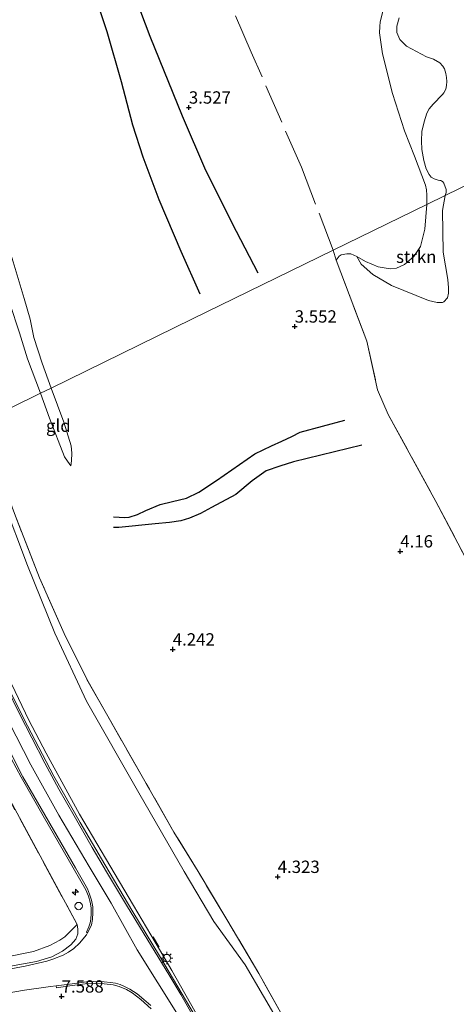
# Model space of a CAD drawing. Units: metres. Extents: x 202628 to 206293, y 474998 to 481251.
# Drawn here: x 204742 to 204830, y 475959 to 476158 of the extents above; entities that cross this region are included whole.
import ezdxf
from ezdxf.enums import TextEntityAlignment as Align

# ---------------------------------------------------------------- set-up
doc = ezdxf.new("R2010")
doc.units = ezdxf.units.M
doc.linetypes.add('IE-TERREINAFSCHEIDING', pattern=[10, 8, -2])
doc.layers.get('0').update_dxf_attribs({"lineweight": 25})
for name, color, linetype, lineweight in [('B-ME-AL-OVERIG-S-B1', 7, 'Continuous', 18), ('B-ME-GR-BOMENSTRUIKEN-GV-B6', 93, 'Continuous', 18), ('B-ME-GR-STRUIKEN-GV-B6', 93, 'Continuous', 18), ('B-ME-GW-GRONDWERKLIJN-L-B1', 10, 'Continuous', 25), ('B-ME-GW-HOOGTEPUNT-S-B1', 10, 'Continuous', 25), ('B-ME-GW-KRUINLIJN-L-B1', 93, 'Continuous', 18), ('B-ME-GW-TEENLIJN-L-B1', 93, 'Continuous', 18), ('B-ME-IE-GRASLAND-GV-B6', 93, 'Continuous', 18), ('B-ME-IE-GRONDWERKLIJN-GROND_INGERICHT-GV-B6', 253, 'Continuous', 18), ('B-ME-IE-HULPGEOMETRIE-L-B1', 53, 'Continuous', 18), ('B-ME-IE-INRICHTINGSELEMENT-S-B1', 253, 'Continuous', 18), ('B-ME-IE-MEUBILAIR_WEGMEUBILAIR-LICHTMAST-S-B1', 8, 'Continuous', 18), ('B-ME-IE-TERREINAFSCHEIDING-RASTERHEKWERK-L-B1', 8, 'IE-TERREINAFSCHEIDING', 18), ('B-ME-IE-TERREINAFSCHEIDING-SCHRIKHEK-L-B1', 10, 'Continuous', 25), ('B-ME-OG-BREUK-L-B1', 10, 'Continuous', 25), ('B-ME-VH-VERH_SOORT-BITUMEN-GV-B6', 8, 'IE-TERREINAFSCHEIDING-NATUURLIJK-HOUTWAL', 18), ('B-ME-VH-VERH_SOORT-GV-B6', 8, 'Continuous', 18)]:
    doc.layers.add(name, color=color, linetype=linetype, lineweight=lineweight)
doc.styles.add('NLCS-ISO', font='NLCS-ISO.TTF')
doc.linetypes.add('IE-TERREINAFSCHEIDING-NATUURLIJK-HOUTWAL', pattern='A,7,-1.5,[67,NLCS.SHX,S=0.75,R=45,X=0,Y=0],-1.5,7,-1.5,[70,NLCS.SHX,S=0.75,R=0,X=0,Y=0],-1.5', length=20)

# ---------------------------------------------------------------- blocks, each defined once
blk = doc.blocks.new('dtb')
blk.add_circle((0, 0), 0.75)
blk = doc.blocks.new('hecto')
for p, q in [((0, 0.625), (-0.625, 0)), ((0, -0.625), (0, 0.625)), ((-0.625, 0), (0.625, 0)), ((0.625, 0), (0, -0.625))]:
    blk.add_line(p, q)
blk = doc.blocks.new('hoogtepunt')
for p, q in [((-0.5, 0), (0.5, 0)), ((0, 0.5), (0, -0.5))]:
    blk.add_line(p, q)
blk = doc.blocks.new('lantaarnpaal')
for p, q in [((-0.75, 0), (-1.25, 0)), ((-0.88, 0.88), (-0.53, 0.53)), ((0, 0.75), (0, 1.25)), ((0.53, 0.53), (0.88, 0.88)), ((0.75, 0), (1.25, 0)), ((-0.53, -0.53), (-0.88, -0.88)), ((0, -0.75), (0, -1.25)), ((0.53, -0.53), (0.88, -0.88))]:
    blk.add_line(p, q)
blk.add_circle((0, 0), 0.75)

msp = doc.modelspace()

# ---------------------------------------------------------------- linework, layer by layer
at = {"layer": 'B-ME-GR-BOMENSTRUIKEN-GV-B6'}
for points in [[(204872.55, 476144.58, 3.2), (204828.07, 476122.85, 3.15), (204828.29, 476123.43, 3.15), (204828.3, 476123.69, 3.15), (204828.27, 476124.07, 3.15), (204827.81, 476125.35, 3.11), (204827.63, 476125.62, 3.1), (204827.37, 476125.83, 3.1), (204827.21, 476125.86, 3.1), (204827.03, 476125.89, 3.1), (204826.64, 476125.96, 3.1), (204825.84, 476126.19, 3.1), (204825.26, 476126.58, 3.1), (204824.83, 476127.12, 3.1), (204824.24, 476128.26, 3.15), (204823.79, 476129.93, 3.18), (204823.38, 476132.13, 3.21), (204823.32, 476133.89, 3.2), (204823.34, 476135.8, 3.2), (204823.85, 476137.78, 3.29), (204824.41, 476139.54, 3.31), (204824.84, 476140.43, 3.34), (204825.63, 476141.37, 3.36), (204827.56, 476143.3, 3.56), (204827.83, 476143.64, 3.58), (204828.25, 476144.4, 3.58), (204828.39, 476145.15, 3.58), (204828.4, 476145.91, 3.57), (204828.37, 476146.77, 3.56), (204828.25, 476147.54, 3.55), (204827.94, 476148.48, 3.54), (204827.6, 476149.03, 3.52), (204827.03, 476149.69, 3.52), (204825.71, 476150.45, 3.58), (204824.33, 476150.95, 3.63), (204820.29, 476153.07, 3.38), (204818.91, 476154.45, 3.28), (204818.32, 476155.85, 3.12), (204818.31, 476157.16, 3.04), (204818.77, 476158.86, 3)], [(204842.1, 476030.63, 3.94), (204826.23, 476060.84, 3.8), (204816.54, 476078.5, 3.68), (204814.41, 476083.46, 3.66), (204812.22, 476093.32, 3.58), (204806.02, 476109.76, 3.25), (204806.6, 476110.52, 3.2), (204807, 476110.85, 3.2), (204808.15, 476111.04, 3.2), (204808.97, 476111, 3.2), (204810.21, 476110.46, 3.2), (204811.1, 476108.95, 3.23), (204813.42, 476106.84, 3.25), (204817.21, 476104.59, 3.27), (204824.74, 476101.55, 3.23), (204826.45, 476101.13, 3.22), (204827.52, 476101.19, 3.22), (204827.82, 476101.28, 3.23), (204828.53, 476102.09, 3.22), (204828.77, 476103.02, 3.23), (204828.79, 476104.16, 3.23), (204828.66, 476105.81, 3.23), (204827.68, 476111.36, 3.23), (204827.55, 476119.83, 3.14), (204828.07, 476122.85, 3.15), (204872.55, 476144.58, 3.2)]]:
    msp.add_polyline3d(points, dxfattribs=at)
at = {"layer": 'B-ME-GR-STRUIKEN-GV-B6'}
for points in [[(204818.77, 476158.86, 3), (204818.31, 476157.16, 3.04), (204818.32, 476155.85, 3.12), (204818.91, 476154.45, 3.28), (204820.29, 476153.07, 3.38), (204824.33, 476150.95, 3.63), (204825.71, 476150.45, 3.58), (204827.03, 476149.69, 3.52), (204827.6, 476149.03, 3.52), (204827.94, 476148.48, 3.54), (204828.25, 476147.54, 3.55), (204828.37, 476146.77, 3.56), (204828.4, 476145.91, 3.57), (204828.39, 476145.15, 3.58), (204828.25, 476144.4, 3.58), (204827.83, 476143.64, 3.58), (204827.56, 476143.3, 3.56), (204825.63, 476141.37, 3.36), (204824.84, 476140.43, 3.34), (204824.41, 476139.54, 3.31), (204823.85, 476137.78, 3.29), (204823.34, 476135.8, 3.2), (204823.32, 476133.89, 3.2), (204823.38, 476132.13, 3.21), (204823.79, 476129.93, 3.18), (204824.24, 476128.26, 3.15), (204824.83, 476127.12, 3.1), (204825.26, 476126.58, 3.1), (204825.84, 476126.19, 3.1), (204826.64, 476125.96, 3.1), (204827.03, 476125.89, 3.1), (204827.21, 476125.86, 3.1), (204827.37, 476125.83, 3.1), (204827.63, 476125.62, 3.1), (204827.81, 476125.35, 3.11), (204828.27, 476124.07, 3.15), (204828.3, 476123.69, 3.15), (204828.29, 476123.43, 3.15), (204828.07, 476122.85, 3.15), (204824.37, 476121.04, 2.97), (204824.39, 476121.76, 2.98), (204824.36, 476122.93, 2.98), (204824.29, 476123.97, 2.98), (204824.08, 476124.91, 2.99), (204821.89, 476130.81, 2.98), (204819.82, 476135.92, 3.01), (204817.39, 476143.54, 3.08), (204815.4, 476151.54, 3.08), (204814.81, 476155.81, 3.01), (204814.85, 476157.08, 2.98), (204814.92, 476158.05, 2.95), (204815.81, 476161.49, 2.83)], [(204810.21, 476110.46, 3.2), (204811.97, 476109.48, 3.21), (204814.51, 476108.38, 3.23), (204816.94, 476108, 3.18), (204818.21, 476108.11, 3.17), (204819.86, 476108.89, 3.13), (204821.75, 476110.47, 3.11), (204823.07, 476112.54, 3.09), (204823.96, 476116.01, 3.03), (204824.37, 476121.04, 2.97), (204828.07, 476122.85, 3.15), (204827.55, 476119.83, 3.14), (204827.68, 476111.36, 3.23), (204828.66, 476105.81, 3.23), (204828.79, 476104.16, 3.23), (204828.77, 476103.02, 3.23), (204828.53, 476102.09, 3.22), (204827.82, 476101.28, 3.23), (204827.52, 476101.19, 3.22), (204826.45, 476101.13, 3.22), (204824.74, 476101.55, 3.23), (204817.21, 476104.59, 3.27), (204813.42, 476106.84, 3.25), (204811.1, 476108.95, 3.23), (204810.21, 476110.46, 3.2)]]:
    msp.add_polyline3d(points, dxfattribs=at)
at = {"layer": 'B-ME-GW-GRONDWERKLIJN-L-B1'}
for points in [[(204778.45, 476102.86, 4.36), (204774.64, 476111.48, 4.29), (204770.2, 476121.99, 4.22), (204766.93, 476130.59, 4.26), (204764.85, 476137.11, 4.28), (204762.52, 476145.85, 4.34), (204759.62, 476155.98, 4.24), (204755.92, 476167.18, 4.23), (204755.51, 476171.38, 4.17), (204755.52, 476179.5, 4.14), (204755.24, 476184.09, 4.12), (204754.15, 476189.91, 4.09), (204751.66, 476196.62, 4.1), (204748.05, 476206.27, 4.07), (204742.33, 476221.84, 3.92)], [(204760.93, 476057.73, 4.38), (204763.24, 476057.6, 4.38), (204764.09, 476057.64, 4.41), (204765.77, 476058.23, 4.41), (204767.45, 476059.02, 4.44), (204770.37, 476060.23, 4.47), (204772.9, 476060.81, 4.53), (204775.72, 476061.54, 4.64), (204778.23, 476062.71, 4.67), (204781.76, 476065.11, 4.71), (204789.55, 476070.5, 4.52), (204792.9, 476072.12, 4.52), (204795, 476073.04, 4.52), (204797.04, 476074, 4.5), (204798.74, 476074.89, 4.42), (204807.77, 476077.33, 4.1)]]:
    msp.add_polyline3d(points, dxfattribs=at)
at = {"layer": 'B-ME-GW-KRUINLIJN-L-B1'}
for points in [[(204748.29, 476083.83, 4.42), (204746.5, 476088.84, 4.47), (204744.78, 476094.09, 4.5), (204744.04, 476097.78, 4.44), (204742.85, 476101.96, 4.49), (204740.6, 476109.37, 4.43), (204738.02, 476117.84, 4.45), (204733.83, 476128.68, 4.41), (204732.09, 476134, 4.34), (204729.68, 476141.23, 4.36), (204726.73, 476148.84, 4.41), (204722.07, 476159.09, 4.51)], [(204748.29, 476083.83, 4.42), (204750.83, 476076.91, 4.31), (204752.35, 476072.1, 4.23), (204752.48, 476070.66, 4.07), (204752.42, 476069.11, 3.98), (204752.31, 476068.08, 3.92)], [(204810.53, 475854.91, 8.66), (204808.36, 475864.06, 8.68), (204806.11, 475873.04, 8.82), (204803.35, 475885.62, 8.76), (204800.02, 475899.67, 8.75), (204797.78, 475909.25, 8.73), (204794.46, 475920.49, 8.77), (204790.87, 475930.67, 8.77), (204786.92, 475940.03, 8.8), (204783.18, 475947.34, 8.78), (204778.3, 475955.99, 8.75), (204772.74, 475965.78, 8.77), (204770.25, 475970.04, 8.78), (204764.94, 475978.96, 8.69), (204759.31, 475988.54, 8.61), (204754.05, 475997.52, 8.52), (204747.27, 476009.82, 8.5), (204743.75, 476016.52, 8.39), (204736.03, 476032.65, 8.39), (204730.99, 476044.37, 8.35), (204724.35, 476060.31, 8.31), (204720.48, 476070.23, 8.37)], [(204717.47, 476068.76, 8.55), (204724.53, 476050.95, 8.65), (204730.52, 476036.54, 8.57), (204735.05, 476026.07, 8.55), (204738.26, 476019.11, 8.59), (204744.19, 476007.46, 8.6), (204749.85, 475997.3, 8.66), (204755.98, 475986.91, 8.71), (204760.43, 475979.45, 8.72), (204765.71, 475970.02, 8.74), (204774.07, 475956.6, 8.76)]]:
    msp.add_polyline3d(points, dxfattribs=at)
at = {"layer": 'B-ME-GW-TEENLIJN-L-B1'}
for points in [[(204746.15, 476082.79, 3.9), (204743.5, 476089.72, 3.98), (204741.89, 476095.02, 3.94), (204739.93, 476100.96, 3.83), (204737.13, 476109.38, 3.85), (204734.85, 476117.28, 3.87), (204731.41, 476127.09, 3.87), (204728.96, 476133.73, 3.84), (204727.73, 476137.71, 3.94), (204725.75, 476144.48, 4.04), (204723.86, 476148.95, 4.11), (204718.92, 476159.54, 4.15)], [(204746.15, 476082.79, 3.9), (204747.95, 476077.75, 3.89), (204751.01, 476069.87, 3.9), (204751.59, 476069, 3.96), (204752.31, 476068.08, 3.92)], [(204733.14, 476076.4, 4.14), (204738.6, 476060.97, 4.22), (204743.48, 476047.85, 4.29), (204749.04, 476034.14, 4.57), (204755.46, 476020.37, 4.61), (204766.02, 476001.81, 4.69), (204775.23, 475985.86, 4.76), (204781.25, 475975.71, 4.75), (204787.6, 475966.98, 4.66), (204795.04, 475954.24, 4.63)], [(204722.82, 475965.59, 6.36), (204724.31, 475964.78, 6.53), (204726.39, 475964.72, 6.7), (204733.95, 475965.89, 6.95), (204740.05, 475966.69, 7.17), (204745.31, 475967.65, 7.38), (204748.4, 475968.59, 7.68), (204750.58, 475969.74, 7.78), (204752.27, 475971.02, 7.93), (204753.28, 475972.14, 8.01), (204753.7, 475973.21, 8.19), (204753.68, 475974.16, 8.3), (204753.54, 475975.15, 8.31)]]:
    msp.add_polyline3d(points, dxfattribs=at)
at = {"layer": 'B-ME-IE-GRASLAND-GV-B6'}
for points in [[(204778.3, 475955.99, 8.75), (204772.74, 475965.78, 8.77), (204770.25, 475970.04, 8.78), (204764.94, 475978.96, 8.69), (204759.31, 475988.54, 8.61), (204754.05, 475997.52, 8.52), (204747.27, 476009.82, 8.5), (204743.75, 476016.52, 8.39), (204736.03, 476032.65, 8.39), (204730.99, 476044.37, 8.35), (204724.35, 476060.31, 8.31), (204720.48, 476070.23, 8.37), (204733.14, 476076.4, 4.14)], [(204733.14, 476076.4, 4.14), (204734.34, 476076.96, 4.02), (204736.04, 476071.45, 3.98), (204740.88, 476058.38, 4.14), (204745.93, 476045.38, 4.29), (204750.9, 476034.1, 4.38), (204755.52, 476024.83, 4.51), (204759.47, 476017.84, 4.57), (204767.51, 476003.72, 4.5), (204773.16, 475993.84, 4.54), (204778.05, 475985.87, 4.57), (204783.87, 475976.12, 4.6), (204790.35, 475965.18, 4.39), (204795.08, 475956.77, 4.38)], [(204795.04, 475954.24, 4.63), (204787.6, 475966.98, 4.66), (204781.25, 475975.71, 4.75), (204775.23, 475985.86, 4.76), (204766.02, 476001.81, 4.69), (204755.46, 476020.37, 4.61), (204749.04, 476034.14, 4.57), (204743.48, 476047.85, 4.29), (204738.6, 476060.97, 4.22), (204733.14, 476076.4, 4.14)], [(204733.14, 476076.4, 4.14), (204738.6, 476060.97, 4.22), (204743.48, 476047.85, 4.29), (204749.04, 476034.14, 4.57), (204755.46, 476020.37, 4.61), (204766.02, 476001.81, 4.69), (204775.23, 475985.86, 4.76), (204781.25, 475975.71, 4.75), (204787.6, 475966.98, 4.66), (204795.04, 475954.24, 4.63)], [(204736.03, 476032.65, 8.39), (204743.75, 476016.52, 8.39), (204747.27, 476009.82, 8.5), (204754.05, 475997.52, 8.52), (204759.31, 475988.54, 8.61), (204764.94, 475978.96, 8.69), (204770.25, 475970.04, 8.78), (204772.74, 475965.78, 8.77), (204778.3, 475955.99, 8.75)], [(204779.18, 475953.57, 8.81), (204770.25, 475968.81, 8.65), (204764.85, 475977.7, 8.64), (204759.13, 475987.31, 8.59), (204754.15, 475995.78, 8.53), (204748.84, 476005.17, 8.41), (204743.53, 476015.38, 8.36), (204740.82, 476020.72, 8.37)], [(204740.21, 476008.78, 8.51), (204742.22, 476004.98, 8.55), (204746.97, 475996.68, 8.57), (204751.75, 475988.39, 8.66), (204755.31, 475982.16, 8.58), (204755.86, 475980.84, 8.54), (204756.2, 475979.68, 8.52), (204756.38, 475978.54, 8.5), (204756.42, 475977.35, 8.46), (204756.32, 475976.22, 8.44), (204756.21, 475975.46, 8.37), (204755.95, 475974.68, 8.31), (204755.42, 475973.59, 8.26), (204755.66, 475973.42, 8.27), (204755.46, 475973.06, 8.25), (204754.01, 475971.37, 8.08), (204752.87, 475970.25, 7.99), (204751.83, 475969.5, 7.92), (204750.75, 475968.93, 7.79), (204748.66, 475968.1, 7.58), (204747.43, 475967.73, 7.43), (204743, 475966.68, 7.23), (204739.41, 475966.02, 7.15)], [(204740.05, 475966.69, 7.17), (204745.31, 475967.65, 7.38), (204748.4, 475968.59, 7.68), (204750.58, 475969.74, 7.78), (204752.27, 475971.02, 7.93), (204753.28, 475972.14, 8.01), (204753.7, 475973.21, 8.19), (204753.68, 475974.16, 8.3), (204753.54, 475975.15, 8.31), (204737.16, 476005.43, 8.5)], [(204726.84, 475967, 7.34), (204735.53, 475967.83, 7.92), (204739.06, 475968.51, 8.04), (204744.7, 475969.66, 8.1), (204748.01, 475970.89, 8.28), (204750.04, 475971.94, 8.29), (204751.06, 475972.66, 8.28), (204753.54, 475975.15, 8.31), (204753.68, 475974.16, 8.3), (204753.7, 475973.21, 8.19), (204753.28, 475972.14, 8.01), (204752.27, 475971.02, 7.93), (204750.58, 475969.74, 7.78), (204748.4, 475968.59, 7.68), (204745.31, 475967.65, 7.38), (204740.05, 475966.69, 7.17), (204733.95, 475965.89, 6.95), (204726.39, 475964.72, 6.7), (204724.31, 475964.78, 6.53), (204722.82, 475965.59, 6.36), (204726.84, 475967, 7.34)], [(204725.59, 475958.89, 6.49), (204727.93, 475959.6, 6.59), (204730.01, 475959.93, 6.67), (204732.09, 475960.17, 6.75), (204738.55, 475961.1, 7.09), (204742.92, 475961.8, 7.28), (204748.15, 475962.54, 7.52), (204749.34, 475962.7, 7.59), (204749.39, 475962.33, 7.6), (204752.58, 475962.75, 7.8), (204755.18, 475963.1, 7.92), (204756.99, 475963.2, 8.03), (204759.02, 475963.11, 8.18), (204760.86, 475962.9, 8.23), (204762.06, 475962.55, 8.3), (204763.54, 475961.93, 8.37), (204764.73, 475961.29, 8.39), (204766.48, 475959.93, 8.52), (204768.55, 475958.01, 8.62)]]:
    msp.add_polyline3d(points, dxfattribs=at)
at = {"layer": 'B-ME-IE-GRONDWERKLIJN-GROND_INGERICHT-GV-B6'}
for points in [[(204718.92, 476159.54, 4.15), (204723.86, 476148.95, 4.11), (204725.75, 476144.48, 4.04), (204727.73, 476137.71, 3.94), (204728.96, 476133.73, 3.84), (204731.41, 476127.09, 3.87), (204734.85, 476117.28, 3.87), (204737.13, 476109.38, 3.85), (204739.93, 476100.96, 3.83), (204741.89, 476095.02, 3.94), (204743.5, 476089.72, 3.98), (204746.15, 476082.79, 3.9), (204734.34, 476076.96, 4.02), (204729.58, 476090.36, 4.03), (204723.94, 476106.31, 4.09), (204721.23, 476114.27, 4.07), (204716.66, 476125.71, 4.07), (204711.63, 476138.31, 4.07), (204706.37, 476149.98, 4), (204699.88, 476163.16, 3.83)], [(204815.81, 476161.49, 2.83), (204814.92, 476158.05, 2.95), (204814.85, 476157.08, 2.98), (204814.81, 476155.81, 3.01), (204815.4, 476151.54, 3.08), (204817.39, 476143.54, 3.08), (204819.82, 476135.92, 3.01), (204821.89, 476130.81, 2.98), (204824.08, 476124.91, 2.99), (204824.29, 476123.97, 2.98), (204824.36, 476122.93, 2.98), (204824.39, 476121.76, 2.98), (204824.37, 476121.04, 2.97), (204805.41, 476111.77, 3.3), (204776.81, 476097.78, 4.34), (204748.29, 476083.83, 4.42)], [(204746.15, 476082.79, 3.9), (204743.5, 476089.72, 3.98), (204741.89, 476095.02, 3.94), (204739.93, 476100.96, 3.83), (204737.13, 476109.38, 3.85), (204734.85, 476117.28, 3.87), (204731.41, 476127.09, 3.87), (204728.96, 476133.73, 3.84), (204727.73, 476137.71, 3.94), (204725.75, 476144.48, 4.04), (204723.86, 476148.95, 4.11), (204718.92, 476159.54, 4.15)], [(204722.07, 476159.09, 4.51), (204726.73, 476148.84, 4.41), (204729.68, 476141.23, 4.36), (204732.09, 476134, 4.34), (204733.83, 476128.68, 4.41), (204738.02, 476117.84, 4.45), (204740.6, 476109.37, 4.43), (204742.85, 476101.96, 4.49), (204744.04, 476097.78, 4.44), (204744.78, 476094.09, 4.5), (204746.5, 476088.84, 4.47), (204748.29, 476083.83, 4.42), (204746.15, 476082.79, 3.9)], [(204748.29, 476083.83, 4.42), (204746.5, 476088.84, 4.47), (204744.78, 476094.09, 4.5), (204744.04, 476097.78, 4.44), (204742.85, 476101.96, 4.49), (204740.6, 476109.37, 4.43), (204738.02, 476117.84, 4.45), (204733.83, 476128.68, 4.41), (204732.09, 476134, 4.34), (204729.68, 476141.23, 4.36), (204726.73, 476148.84, 4.41), (204722.07, 476159.09, 4.51)], [(204734.34, 476076.96, 4.02), (204746.15, 476082.79, 3.9), (204747.95, 476077.75, 3.89), (204751.01, 476069.87, 3.9), (204751.59, 476069, 3.96), (204752.31, 476068.08, 3.92), (204752.42, 476069.11, 3.98), (204752.48, 476070.66, 4.07), (204752.35, 476072.1, 4.23), (204750.83, 476076.91, 4.31), (204748.29, 476083.83, 4.42), (204776.81, 476097.78, 4.34), (204805.41, 476111.77, 3.3), (204824.37, 476121.04, 2.97)], [(204824.37, 476121.04, 2.97), (204823.96, 476116.01, 3.03), (204823.07, 476112.54, 3.09), (204821.75, 476110.47, 3.11), (204819.86, 476108.89, 3.13), (204818.21, 476108.11, 3.17), (204816.94, 476108, 3.18), (204814.51, 476108.38, 3.23), (204811.97, 476109.48, 3.21), (204810.21, 476110.46, 3.2), (204808.97, 476111, 3.2), (204808.15, 476111.04, 3.2), (204807, 476110.85, 3.2), (204806.6, 476110.52, 3.2), (204806.02, 476109.76, 3.25), (204812.22, 476093.32, 3.58), (204814.41, 476083.46, 3.66), (204816.54, 476078.5, 3.68), (204826.23, 476060.84, 3.8), (204842.1, 476030.63, 3.94)], [(204746.15, 476082.79, 3.9), (204748.29, 476083.83, 4.42), (204750.83, 476076.91, 4.31), (204752.35, 476072.1, 4.23), (204752.48, 476070.66, 4.07), (204752.42, 476069.11, 3.98), (204752.31, 476068.08, 3.92), (204751.59, 476069, 3.96), (204751.01, 476069.87, 3.9), (204747.95, 476077.75, 3.89), (204746.15, 476082.79, 3.9)], [(204795.08, 475956.77, 4.38), (204790.35, 475965.18, 4.39), (204783.87, 475976.12, 4.6), (204778.05, 475985.87, 4.57), (204773.16, 475993.84, 4.54), (204767.51, 476003.72, 4.5), (204759.47, 476017.84, 4.57), (204755.52, 476024.83, 4.51), (204750.9, 476034.1, 4.38), (204745.93, 476045.38, 4.29), (204740.88, 476058.38, 4.14)], [(204737.16, 476005.43, 8.5), (204753.54, 475975.15, 8.31), (204751.06, 475972.66, 8.28), (204750.04, 475971.94, 8.29), (204748.01, 475970.89, 8.28), (204744.7, 475969.66, 8.1), (204739.06, 475968.51, 8.04)]]:
    msp.add_polyline3d(points, dxfattribs=at)
at = {"layer": 'B-ME-IE-HULPGEOMETRIE-L-B1'}
msp.add_polyline3d([(204734.34, 476076.96, 4.02), (204746.15, 476082.79, 3.9), (204748.29, 476083.83, 4.42), (204776.81, 476097.78, 4.34), (204805.41, 476111.77, 3.3), (204824.37, 476121.04, 2.97), (204828.07, 476122.85, 3.15), (204872.55, 476144.58, 3.2)], dxfattribs=at)
at = {"layer": 'B-ME-IE-TERREINAFSCHEIDING-RASTERHEKWERK-L-B1'}
for points in [[(204805.41, 476111.77, 3.3), (204798.97, 476128.55, 3.38), (204788.83, 476151.89, 3.5), (204783.83, 476163.27, 3.54), (204779.09, 476174.4, 3.55), (204777.08, 476179.05, 3.59), (204772.63, 476189.16, 3.58), (204768.62, 476198.92, 3.62), (204766.31, 476204.09, 3.66), (204764.27, 476208.83, 3.75), (204761.98, 476213.74, 3.81), (204759.87, 476218.45, 3.86), (204757.52, 476223.94, 3.95), (204755.21, 476228.93, 3.87), (204750.77, 476239.09, 3.86), (204744.93, 476252.43, 3.82), (204743.21, 476256.78, 3.85), (204739.64, 476264.63, 3.82), (204737.6, 476268.5, 3.61), (204731.45, 476282.46, 3.61), (204729.12, 476287.02, 3.7), (204728.93, 476287.41, 3.66), (204726.84, 476291.64, 3.6)], [(204805.41, 476111.77, 3.3), (204806.02, 476109.76, 3.25), (204812.22, 476093.32, 3.58), (204814.41, 476083.46, 3.66), (204816.54, 476078.5, 3.68), (204826.23, 476060.84, 3.8), (204842.1, 476030.63, 3.94), (204859.95, 475997.84, 3.76), (204864.99, 475988.27, 3.85), (204866.12, 475985, 3.91)], [(204795.08, 475956.77, 4.38), (204790.35, 475965.18, 4.39), (204783.87, 475976.12, 4.6), (204778.05, 475985.87, 4.57), (204773.16, 475993.84, 4.54), (204767.51, 476003.72, 4.5), (204759.47, 476017.84, 4.57), (204755.52, 476024.83, 4.51), (204750.9, 476034.1, 4.38), (204745.93, 476045.38, 4.29), (204740.88, 476058.38, 4.14), (204736.04, 476071.45, 3.98), (204734.34, 476076.96, 4.02)], [(204729.01, 476005.74, 8.37), (204730.59, 476002.44, 8.36), (204737.16, 476005.43, 8.5), (204753.54, 475975.15, 8.31)], [(204726.84, 475967, 7.34), (204735.53, 475967.83, 7.92), (204739.06, 475968.51, 8.04), (204744.7, 475969.66, 8.1), (204748.01, 475970.89, 8.28), (204750.04, 475971.94, 8.29), (204751.06, 475972.66, 8.28), (204753.54, 475975.15, 8.31)]]:
    msp.add_polyline3d(points, dxfattribs=at)
at = {"layer": 'B-ME-IE-TERREINAFSCHEIDING-SCHRIKHEK-L-B1'}
msp.add_line((204770.18, 475970.52, 8.66), (204768.92, 475972.61, 8.63), dxfattribs=at)
at = {"layer": 'B-ME-OG-BREUK-L-B1'}
for points in [[(204790.19, 476107.12, 3.64), (204785.83, 476115.53, 3.77), (204779.64, 476127.88, 3.78), (204774.91, 476138.93, 3.77), (204768.35, 476155.04, 3.78), (204764.36, 476165.64, 3.77), (204761.65, 476173.43, 3.76), (204760.58, 476177.31, 3.74), (204760.59, 476181.61, 3.75), (204760.68, 476186.14, 3.68), (204760.33, 476190.65, 3.67), (204758.83, 476195.76, 3.71), (204753.73, 476207.89, 3.76), (204747.71, 476220.52, 3.77), (204745.18, 476226.09, 3.75), (204741.08, 476237.58, 3.82), (204733.87, 476253.56, 3.73), (204729.2, 476264.14, 3.7), (204725.88, 476271.9, 3.69), (204724.42, 476276.03, 3.69), (204723.05, 476280.47, 3.68), (204722.24, 476283.21, 3.69)], [(204811.24, 476072.28, 4.06), (204797.35, 476068.9, 4.09), (204794.59, 476068.03, 4.09), (204791.83, 476067.06, 4.09), (204789.01, 476065.06, 4.09), (204785.72, 476062.24, 4.08), (204780.78, 476059.61, 4.1), (204778.57, 476058.38, 4.11), (204776.29, 476057.44, 4.13), (204774.54, 476056.9, 4.14), (204772.26, 476056.56, 4.14), (204769.36, 476056.29, 4.17), (204761.99, 476055.57, 4.17), (204760.9, 476055.59, 4.17)]]:
    msp.add_polyline3d(points, dxfattribs=at)
at = {"layer": 'B-ME-VH-VERH_SOORT-BITUMEN-GV-B6'}
for points in [[(204741.82, 476017.98, 8.39), (204744.37, 476012.93, 8.37), (204747, 476007.85, 8.4), (204749.87, 476002.52, 8.43), (204752.93, 475997.16, 8.53), (204756.59, 475990.75, 8.57), (204759.51, 475985.83, 8.6), (204763.54, 475979.08, 8.63), (204767.89, 475971.95, 8.65), (204772.11, 475965.01, 8.74), (204774.55, 475960.94, 8.74), (204779.3, 475952.67, 8.76)], [(204739.41, 475966.02, 7.15), (204743, 475966.68, 7.23), (204747.43, 475967.73, 7.43), (204748.66, 475968.1, 7.58), (204750.75, 475968.93, 7.79), (204751.83, 475969.5, 7.92), (204752.87, 475970.25, 7.99), (204754.01, 475971.37, 8.08), (204755.46, 475973.06, 8.25), (204755.66, 475973.42, 8.27), (204756.15, 475974.3, 8.32), (204756.44, 475975.09, 8.36), (204756.66, 475976.15, 8.39), (204756.75, 475977.55, 8.47), (204756.7, 475978.72, 8.52), (204756.45, 475980.05, 8.56), (204756.09, 475981.26, 8.55), (204755.64, 475982.37, 8.57), (204753.21, 475986.61, 8.65), (204742.57, 476005.05, 8.57), (204737.61, 476014.73, 8.55)], [(204768.46, 475958.71, 8.66), (204767.04, 475959.95, 8.56), (204765.7, 475961.09, 8.48), (204764.23, 475962.06, 8.45), (204763.27, 475962.5, 8.39), (204762.25, 475962.94, 8.33), (204761.29, 475963.21, 8.29), (204760.32, 475963.39, 8.24), (204759.06, 475963.53, 8.17), (204756.78, 475963.6, 8.01), (204755.48, 475963.52, 7.93), (204753.02, 475963.18, 7.83), (204752.54, 475963.11, 7.79), (204749.34, 475962.7, 7.59), (204748.15, 475962.54, 7.52), (204742.92, 475961.8, 7.28), (204738.55, 475961.1, 7.09), (204732.09, 475960.17, 6.75), (204730.01, 475959.93, 6.67), (204727.93, 475959.6, 6.59), (204708.78, 475956.38, 6.07)]]:
    msp.add_polyline3d(points, dxfattribs=at)
at = {"layer": 'B-ME-VH-VERH_SOORT-GV-B6'}
for points in [[(204719.56, 476069.78, 8.4), (204719.88, 476069.94, 8.37), (204721.88, 476064.87, 8.46), (204724.83, 476057.61, 8.43), (204728.58, 476048.39, 8.44), (204732.9, 476038.33, 8.38), (204736.03, 476031.03, 8.38), (204738.11, 476026.44, 8.39), (204740.82, 476020.72, 8.37), (204743.53, 476015.38, 8.36), (204748.84, 476005.17, 8.41), (204754.15, 475995.78, 8.53), (204759.13, 475987.31, 8.59), (204764.85, 475977.7, 8.64), (204770.25, 475968.81, 8.65), (204779.18, 475953.57, 8.81)], [(204779.3, 475952.67, 8.76), (204774.55, 475960.94, 8.74), (204772.11, 475965.01, 8.74), (204767.89, 475971.95, 8.65), (204763.54, 475979.08, 8.63), (204759.51, 475985.83, 8.6), (204756.59, 475990.75, 8.57), (204752.93, 475997.16, 8.53), (204749.87, 476002.52, 8.43), (204747, 476007.85, 8.4), (204744.37, 476012.93, 8.37), (204741.82, 476017.98, 8.39), (204739.31, 476023.08, 8.39), (204736.78, 476028.43, 8.37), (204734.24, 476034.16, 8.39), (204731.8, 476039.93, 8.39), (204729.2, 476045.94, 8.46), (204725.55, 476054.87, 8.47), (204722.18, 476063, 8.44), (204719.56, 476069.78, 8.4)], [(204737.61, 476014.73, 8.55), (204742.57, 476005.05, 8.57), (204753.21, 475986.61, 8.65), (204755.64, 475982.37, 8.57), (204756.09, 475981.26, 8.55), (204756.45, 475980.05, 8.56), (204756.7, 475978.72, 8.52), (204756.75, 475977.55, 8.47), (204756.66, 475976.15, 8.39), (204756.44, 475975.09, 8.36), (204756.15, 475974.3, 8.32), (204755.66, 475973.42, 8.27), (204755.42, 475973.59, 8.26), (204755.95, 475974.68, 8.31), (204756.21, 475975.46, 8.37), (204756.32, 475976.22, 8.44), (204756.42, 475977.35, 8.46), (204756.38, 475978.54, 8.5), (204756.2, 475979.68, 8.52), (204755.86, 475980.84, 8.54), (204755.31, 475982.16, 8.58), (204751.75, 475988.39, 8.66), (204746.97, 475996.68, 8.57), (204742.22, 476004.98, 8.55), (204740.21, 476008.78, 8.51)], [(204749.34, 475962.7, 7.59), (204752.54, 475963.11, 7.79), (204753.02, 475963.18, 7.83), (204755.48, 475963.52, 7.93), (204756.78, 475963.6, 8.01), (204759.06, 475963.53, 8.17), (204760.32, 475963.39, 8.24), (204761.29, 475963.21, 8.29), (204762.25, 475962.94, 8.33), (204763.27, 475962.5, 8.39), (204764.23, 475962.06, 8.45), (204765.7, 475961.09, 8.48), (204767.04, 475959.95, 8.56), (204768.46, 475958.71, 8.66)], [(204768.55, 475958.01, 8.62), (204766.48, 475959.93, 8.52), (204764.73, 475961.29, 8.39), (204763.54, 475961.93, 8.37), (204762.06, 475962.55, 8.3), (204760.86, 475962.9, 8.23), (204759.02, 475963.11, 8.18), (204756.99, 475963.2, 8.03), (204755.18, 475963.1, 7.92), (204752.58, 475962.75, 7.8), (204749.39, 475962.33, 7.6), (204749.34, 475962.7, 7.59)]]:
    msp.add_polyline3d(points, dxfattribs=at)

# ---------------------------------------------------------------- block references
at = {"layer": 'B-ME-AL-OVERIG-S-B1', "rotation": 90}
msp.add_blockref('hecto', (204753.2, 475981.68, 8.46), dxfattribs=at)
at = {"layer": 'B-ME-GW-HOOGTEPUNT-S-B1', "rotation": 90}
for p in [(204776.18, 476140.67, 3.53), (204776.18, 476140.67, 3.53), (204797.62, 476096.3, 3.55), (204797.62, 476096.3, 3.55), (204819, 476050.74, 4.16), (204819, 476050.74, 4.16), (204772.92, 476030.87, 4.24), (204772.92, 476030.87, 4.24), (204794.17, 475984.79, 4.32), (204794.17, 475984.79, 4.32), (204750.42, 475960.55, 7.59), (204750.42, 475960.55, 7.59)]:
    msp.add_blockref('hoogtepunt', p, dxfattribs=at)
at = {"layer": 'B-ME-IE-INRICHTINGSELEMENT-S-B1', "rotation": 90}
msp.add_blockref('dtb', (204753.86, 475978.87, 9.2), dxfattribs=at)
at = {"layer": 'B-ME-IE-MEUBILAIR_WEGMEUBILAIR-LICHTMAST-S-B1', "rotation": 90}
msp.add_blockref('lantaarnpaal', (204771.7, 475968.33, 8.75), dxfattribs=at)

# ---------------------------------------------------------------- texts
at = {"layer": 'B-ME-GR-STRUIKEN-GV-B6', "ltscale": 0.2, "style": 'NLCS-ISO'}
msp.add_text('strkn', height=2.5, dxfattribs=at).set_placement((204822.23, 476110.43), align=Align.MIDDLE_CENTER)
at = {"layer": 'B-ME-GW-HOOGTEPUNT-S-B1', "ltscale": 0.2, "style": 'NLCS-ISO'}
for s, p in [('3.527', (204776.18, 476140.67, 3.53)), ('3.527', (204776.18, 476140.67, 3.53)), ('3.552', (204797.62, 476096.3, 3.55)), ('3.552', (204797.62, 476096.3, 3.55)), ('4.16', (204819, 476050.74, 4.16)), ('4.16', (204819, 476050.74, 4.16)), ('4.242', (204772.92, 476030.87, 4.24)), ('4.242', (204772.92, 476030.87, 4.24)), ('4.323', (204794.17, 475984.79, 4.32)), ('4.323', (204794.17, 475984.79, 4.32)), ('7.588', (204750.42, 475960.55, 7.59)), ('7.588', (204750.42, 475960.55, 7.59))]:
    msp.add_text(s, height=2.5, dxfattribs=at).set_placement(p, align=Align.BOTTOM_LEFT)
at = {"layer": 'B-ME-IE-GRONDWERKLIJN-GROND_INGERICHT-GV-B6', "ltscale": 0.2, "style": 'NLCS-ISO'}
msp.add_text('gld', height=2.5, dxfattribs=at).set_placement((204749.75, 476076.2), align=Align.MIDDLE_CENTER)

doc.saveas('drawing.dxf')
